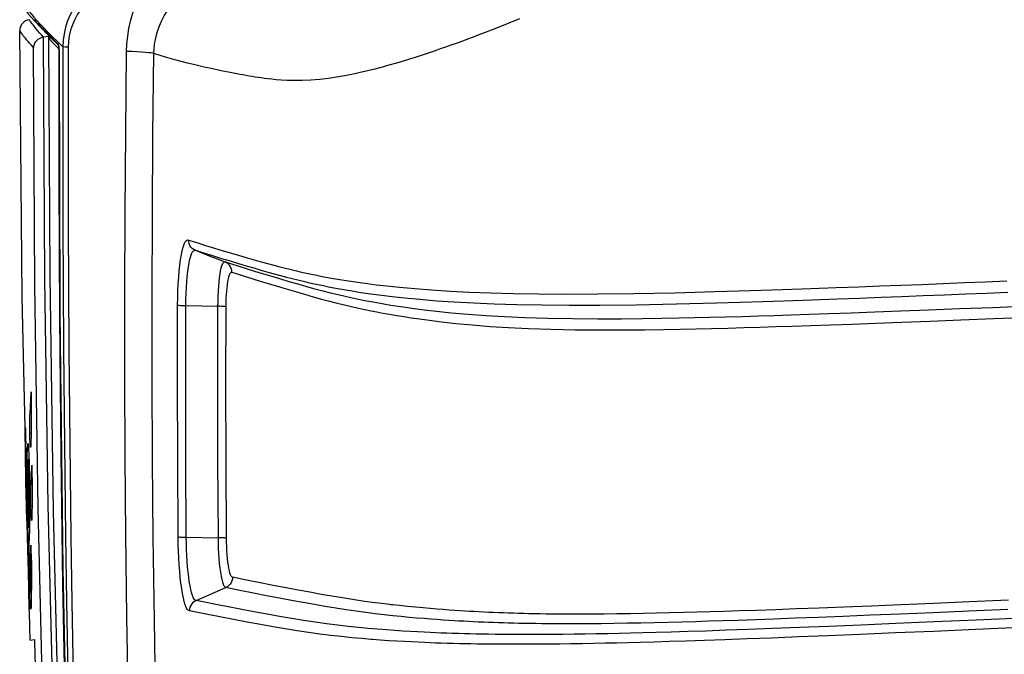
# Model space of a CAD drawing. Extents: x 0 to 841, y 0 to 594.
# Drawn here: x 97 to 106, y 427 to 433 of the extents above; entities that cross this region are included whole.
import ezdxf

# ---------------------------------------------------------------- set-up
doc = ezdxf.new("R2010")
doc.units = 0
doc.header["$LTSCALE"] = 46.255
doc.layers.get('0').update_dxf_attribs({"linetype": 'CONTINUOUS'})

msp = doc.modelspace()

# ---------------------------------------------------------------- linework, layer by layer
at = {"color": 7, "linetype": 'CONTINUOUS'}
for p, q in [((96.9674, 432.4869), (96.9195, 432.4809)), ((96.9647, 432.4725), (96.9854, 432.4755)), ((96.9674, 432.4869), (96.9733, 432.4876)), ((96.9766, 432.4843), (96.986, 432.4749)), ((96.986, 432.4749), (97.047, 432.4138)), ((97.047, 432.4138), (97.0535, 432.4073)), ((97.043, 432.3905), (97.0397, 432.3939)), ((97.0589, 432.3741), (97.043, 432.3905)), ((97.0535, 432.4073), (97.0546, 432.4063)), ((97.0616, 432.2947), (97.0616, 432.2947)), ((98.2964, 430.5488), (98.2939, 430.5498)), ((98.2964, 430.5488), (98.4208, 430.4998)), ((96.8068, 429.1212), (96.8068, 429.1097)), ((96.7507, 428.9306), (96.7505, 428.9397)), ((96.7535, 428.8034), (96.7507, 428.9306)), ((96.8058, 428.892), (96.8057, 428.8805)), ((96.7535, 428.7989), (96.7535, 428.8034)), ((96.7588, 428.5552), (96.7535, 428.7989)), ((96.7536, 428.799), (96.7536, 428.8034)), ((96.7571, 428.8035), (96.7572, 428.799)), ((96.7747, 428.7801), (96.7762, 428.7928)), ((96.801, 428.7621), (96.8008, 428.7618)), ((96.7864, 428.6661), (96.7871, 428.6436)), ((96.7868, 428.6529), (96.7804, 428.6518)), ((96.7871, 428.6436), (96.7873, 428.6375)), ((96.7586, 428.5552), (96.7604, 428.5555)), ((96.7688, 428.0933), (96.7588, 428.5552)), ((96.79, 428.5357), (96.7903, 428.5198)), ((96.8141, 428.4583), (96.8142, 428.447)), ((96.8143, 428.2296), (96.8142, 428.2181)), ((96.7677, 428.0932), (96.7683, 428.0675)), ((96.7683, 428.0675), (96.7684, 428.0593)), ((96.7684, 428.0593), (96.769, 428.036)), ((96.7704, 428.0594), (96.7695, 428.0933)), ((96.771, 428.036), (96.7704, 428.0594)), ((96.7718, 428.0933), (96.7727, 428.0594)), ((96.7727, 428.0594), (96.7733, 428.0361)), ((96.7816, 428.0363), (96.7908, 428.0378)), ((96.791, 428.0449), (96.7908, 428.0361)), ((96.8105, 428.0995), (96.8102, 428.0994)), ((96.7771, 427.8871), (96.7772, 427.8844)), ((96.7812, 427.842), (96.7801, 427.8872)), ((96.7846, 427.8873), (96.7855, 427.8421)), ((96.7855, 427.8421), (96.7857, 427.8319)), ((96.7769, 427.7343), (96.7777, 427.7063)), ((96.781, 427.7344), (96.7814, 427.7173)), ((96.7814, 427.7173), (96.7817, 427.7064)), ((96.7832, 427.5185), (96.7832, 427.5166)), ((96.7832, 427.5166), (96.7834, 427.5115)), ((96.7846, 427.5115), (96.7845, 427.5141)), ((96.7854, 427.4241), (96.7852, 427.4318)), ((96.7862, 427.4318), (96.7882, 427.4321)), ((96.7879, 427.4455), (96.7882, 427.4318)), ((96.7928, 427.4502), (96.7927, 427.4529)), ((96.7987, 427.4505), (96.8076, 427.452)), ((96.8076, 427.4504), (96.8076, 427.4471)), ((96.7975, 427.0144), (96.8357, 427.0209))]:
    msp.add_line(p, q, dxfattribs=at)
at = {"color": 9, "linetype": 'CONTINUOUS'}
for p, q in [((96.9674, 432.4725), (96.9674, 432.4869)), ((97.0529, 432.4149), (97.0512, 432.418)), ((97.0519, 432.4127), (97.0512, 432.418)), ((97.0546, 432.4091), (97.0529, 432.4149)), ((97.0552, 432.4056), (97.0546, 432.4091)), ((97.0697, 432.4171), (97.0701, 432.4167)), ((97.0701, 432.4167), (97.0933, 432.3939)), ((97.0561, 432.4009), (97.0552, 432.4056)), ((97.0616, 432.2947), (97.0617, 432.2946)), ((97.0617, 432.254), (97.0617, 432.2946)), ((98.2939, 430.5491), (98.296, 430.5489)), ((98.4208, 430.4998), (98.565, 430.4431)), ((98.2093, 430.047), (98.5004, 430.0415)), ((96.7989, 429.1097), (96.8068, 429.111)), ((96.7943, 428.8921), (96.8059, 428.8941)), ((96.7762, 428.7928), (96.7779, 428.7931)), ((96.7849, 428.5197), (96.7903, 428.5206)), ((96.8068, 428.447), (96.8142, 428.4482)), ((96.8036, 428.2296), (96.8143, 428.2314)), ((96.7704, 428.0594), (96.7727, 428.0598)), ((98.2135, 427.9463), (98.5043, 427.9428)), ((96.7812, 427.842), (96.7855, 427.8427)), ((98.3018, 427.3728), (98.572, 427.4899)), ((100.0678, 427.3353), (100.058, 427.3365)), ((100.0854, 427.3334), (100.0678, 427.3353)), ((99.9016, 427.0196), (99.8903, 427.0204))]:
    msp.add_line(p, q, dxfattribs=at)
for points in [[(97.6724, 432.3524), (97.6754, 432.422), (97.6824, 432.4908), (97.6933, 432.5589), (97.708, 432.6256), (97.7264, 432.6911), (97.7496, 432.7584), (97.7795, 432.8302), (97.8184, 432.9083), (97.8679, 432.9913), (97.928, 433.0757)], [(97.504, 433.018), (97.4359, 432.9811), (97.3742, 432.9395), (97.3189, 432.8939), (97.2701, 432.8451), (97.2277, 432.7937), (97.1916, 432.7404), (97.1615, 432.6857), (97.137, 432.6295), (97.1179, 432.5717), (97.1043, 432.5128), (97.0961, 432.4534), (97.0933, 432.3939)], [(97.501, 432.9277), (97.4414, 432.896), (97.3874, 432.8602), (97.3391, 432.821), (97.2965, 432.779), (97.2595, 432.7348), (97.2281, 432.6891), (97.2019, 432.642), (97.1807, 432.5937), (97.1642, 432.5441), (97.1524, 432.4934), (97.1453, 432.4423), (97.1429, 432.391)], [(97.9196, 432.333), (97.9215, 432.3761), (97.926, 432.4185), (97.933, 432.4605), (97.9425, 432.5016), (97.9544, 432.542), (97.9693, 432.5833), (97.9885, 432.6275), (98.0136, 432.6754), (98.0455, 432.7262), (98.0843, 432.7778)], [(96.7719, 432.7348), (96.7887, 432.7135), (96.8087, 432.6893), (96.8318, 432.6624), (96.8582, 432.633), (96.8881, 432.6008), (96.9217, 432.5657), (96.9588, 432.5275), (96.9999, 432.4862), (97.0447, 432.4417), (97.0697, 432.4171)], [(96.9195, 432.4809), (96.8994, 432.5029), (96.8822, 432.5222), (96.8673, 432.5393), (96.8543, 432.5545), (96.8427, 432.5684), (96.8323, 432.581), (96.8231, 432.5925), (96.8151, 432.6027), (96.8081, 432.6118), (96.802, 432.6202), (96.7968, 432.6276), (96.7927, 432.634), (96.7901, 432.6384), (96.7891, 432.6401)], [(96.9868, 432.4827), (96.9829, 432.4868), (96.9795, 432.4904), (96.9765, 432.4934), (96.9739, 432.4961), (96.9715, 432.4984), (96.9693, 432.5006), (96.9673, 432.5025), (96.9655, 432.5042), (96.9639, 432.5057), (96.9624, 432.5072), (96.961, 432.5085), (96.9595, 432.5099), (96.9581, 432.5113), (96.9565, 432.5128), (96.9548, 432.5145), (96.9529, 432.5163), (96.9509, 432.5182), (96.9487, 432.5204), (96.9464, 432.5228), (96.9438, 432.5253), (96.941, 432.5282), (96.938, 432.5313), (96.9348, 432.5346), (96.9313, 432.5383), (96.9275, 432.5423), (96.9234, 432.5465), (96.919, 432.551), (96.9143, 432.5559), (96.9091, 432.5611), (96.9034, 432.5668), (96.8972, 432.5731), (96.8904, 432.58), (96.8831, 432.5875), (96.8754, 432.5956), (96.8674, 432.6041), (96.8591, 432.613), (96.8504, 432.6222), (96.8415, 432.6318), (96.8324, 432.6415)], [(101.2341, 432.6489), (101.14, 432.6099), (101.0584, 432.5768), (100.9873, 432.5485), (100.9243, 432.5238), (100.8674, 432.5019), (100.8142, 432.4817), (100.7626, 432.4625), (100.7117, 432.4438), (100.6614, 432.4256), (100.6121, 432.408), (100.5637, 432.3909), (100.5163, 432.3744), (100.4698, 432.3584), (100.4244, 432.3431), (100.3799, 432.3282), (100.3351, 432.3135), (100.2881, 432.2983), (100.2372, 432.2822), (100.181, 432.2648), (100.1187, 432.246), (100.0507, 432.2263), (99.9805, 432.2069), (99.9116, 432.1888), (99.8448, 432.1723), (99.7797, 432.1572), (99.7145, 432.1433), (99.6473, 432.1303), (99.5767, 432.1183), (99.5021, 432.1075), (99.4233, 432.0984), (99.3424, 432.0918), (99.2639, 432.0882), (99.1923, 432.0875), (99.1292, 432.089), (99.0746, 432.0919), (99.028, 432.0956), (98.988, 432.0995), (98.9533, 432.1035), (98.9225, 432.1075), (98.8939, 432.1115), (98.8658, 432.1158), (98.8378, 432.1203), (98.8104, 432.1249), (98.7836, 432.1295), (98.757, 432.1343), (98.7299, 432.1392), (98.7017, 432.1444), (98.6727, 432.1498), (98.6429, 432.1554), (98.6119, 432.1614), (98.5792, 432.1678), (98.544, 432.1748), (98.5061, 432.1825), (98.4656, 432.1909), (98.4225, 432.2001), (98.3768, 432.2101), (98.3284, 432.2211), (98.2773, 432.2331), (98.2235, 432.2462), (98.1671, 432.2607), (98.1082, 432.2765), (98.0471, 432.2938), (97.9841, 432.3126), (97.9196, 432.333)], [(96.8271, 432.388), (96.8082, 432.4088), (96.7919, 432.4271), (96.7777, 432.4434), (96.7652, 432.458), (96.754, 432.4713), (96.744, 432.4835), (96.7352, 432.4946), (96.7274, 432.5044), (96.7207, 432.5133), (96.7147, 432.5214), (96.7097, 432.5286), (96.7057, 432.5347), (96.7032, 432.539), (96.7023, 432.5406)], [(97.0148, 426.0637), (96.9606, 428.235), (96.9299, 430.2865), (96.9186, 432.4808)], [(97.0512, 432.418), (97.0458, 432.4235), (97.041, 432.4284), (97.0366, 432.4329), (97.0326, 432.4369), (97.029, 432.4406), (97.0255, 432.4441), (97.0221, 432.4475), (97.0185, 432.451), (97.0147, 432.4548), (97.0104, 432.4589), (97.0057, 432.4635), (97.0008, 432.4684), (96.9958, 432.4733), (96.9912, 432.4781), (96.9868, 432.4827)], [(97.0543, 432.4074), (97.0539, 432.4079), (97.0519, 432.4127)], [(96.9223, 426.0693), (96.869, 428.21), (96.8386, 430.2316), (96.8271, 432.388)], [(97.0617, 432.2946), (97.0616, 432.3131), (97.0612, 432.3312), (97.0606, 432.3483), (97.0598, 432.3641), (97.0587, 432.3782), (97.0575, 432.3905), (97.0561, 432.4009)], [(97.0933, 432.3939), (97.0923, 431.8723), (97.0923, 431.337), (97.0935, 430.788), (97.0958, 430.2258), (97.0994, 429.6548), (97.1043, 429.082), (97.1104, 428.5166), (97.1177, 427.9561), (97.1268, 427.3637), (97.1386, 426.7054), (97.1538, 425.9794), (97.1727, 425.1922), (97.1963, 424.3386), (97.2258, 423.4007), (97.2624, 422.3833), (97.3051, 421.3338)], [(97.1429, 432.391), (97.1274, 432.3914), (97.1144, 432.392), (97.1041, 432.3926), (97.097, 432.3932), (97.0933, 432.3939)], [(97.1429, 432.391), (97.1419, 431.8692), (97.142, 431.3337), (97.1431, 430.7844), (97.1455, 430.2219), (97.1491, 429.6507), (97.154, 429.0776), (97.1602, 428.5119), (97.1675, 427.9511), (97.1766, 427.3585), (97.1885, 426.6999), (97.2037, 425.9735), (97.2226, 425.186), (97.2462, 424.3319), (97.2759, 423.3937), (97.3125, 422.3758), (97.3553, 421.3259)], [(98.3806, 413.8785), (98.3071, 414.6948), (98.2362, 415.5295), (98.1666, 416.4034), (98.1023, 417.2668), (98.0448, 418.0944), (97.9905, 418.9369), (97.935, 419.8751), (97.8799, 420.9051), (97.8264, 422.0383), (97.7773, 423.2503), (97.7375, 424.4339), (97.7091, 425.4746), (97.689, 426.3963), (97.6749, 427.2242), (97.6655, 427.9726), (97.6595, 428.6691), (97.6561, 429.4084), (97.6557, 430.1601), (97.6584, 430.8955), (97.6639, 431.6149), (97.6724, 432.3524)], [(97.9196, 432.333), (97.9096, 432.3356), (97.893, 432.3382), (97.8699, 432.3408), (97.8408, 432.3434), (97.806, 432.3458), (97.7659, 432.3482), (97.7212, 432.3503), (97.6724, 432.3524)], [(98.631, 413.8296), (98.5575, 414.6471), (98.4866, 415.4831), (98.4169, 416.3586), (98.3525, 417.2235), (98.295, 418.0525), (98.2406, 418.8963), (98.1849, 419.8362), (98.1297, 420.8679), (98.0761, 422.003), (98.0268, 423.2168), (97.9868, 424.4024), (97.9581, 425.4448), (97.9378, 426.368), (97.9235, 427.1972), (97.9139, 427.9467), (97.9078, 428.6443), (97.9042, 429.3847), (97.9036, 430.1375), (97.9061, 430.874), (97.9113, 431.5945), (97.9196, 432.333)], [(97.745, 413.903), (97.6326, 415.3436), (97.5151, 417.0308), (97.4133, 418.6982), (97.3343, 420.1817), (97.2734, 421.4945), (97.2257, 422.6719), (97.1846, 423.8402), (97.1479, 425.0745), (97.1175, 426.3316), (97.0947, 427.5267), (97.0783, 428.6951), (97.0668, 429.9458), (97.0614, 431.1798), (97.0617, 432.254)], [(98.135, 430.0525), (98.1358, 430.1184), (98.1376, 430.1828), (98.1405, 430.2456), (98.1443, 430.3057), (98.149, 430.3626), (98.1547, 430.4156), (98.1612, 430.4643), (98.1685, 430.508), (98.1765, 430.5463), (98.1852, 430.5786), (98.1944, 430.6048), (98.2041, 430.6243), (98.2141, 430.637), (98.2243, 430.6427), (98.2342, 430.6418)], [(98.2342, 430.6418), (98.3081, 430.6185), (98.3889, 430.5936), (98.4703, 430.5688), (98.5489, 430.5452), (98.6242, 430.5229), (98.6962, 430.5017), (98.7647, 430.4818), (98.8297, 430.463), (98.8917, 430.4454), (98.9509, 430.4289), (99.0075, 430.4136), (99.062, 430.3992), (99.1145, 430.3859), (99.1651, 430.3734), (99.2135, 430.362), (99.2595, 430.3514), (99.3043, 430.3416), (99.3493, 430.3321), (99.3962, 430.3225), (99.4458, 430.3128), (99.497, 430.3032), (99.5495, 430.2938), (99.605, 430.2844), (99.6644, 430.2748), (99.726, 430.2654), (99.7894, 430.2563), (99.8578, 430.2471), (99.9367, 430.2371), (100.0317, 430.2261), (100.1476, 430.214), (100.2859, 430.2014), (100.4405, 430.1893), (100.6054, 430.1787), (100.7814, 430.1698), (100.973, 430.1625), (101.1825, 430.157), (101.4111, 430.1534), (101.6624, 430.1521), (101.9437, 430.1531), (102.2731, 430.1573), (102.644, 430.1647), (103.0074, 430.1742), (103.3308, 430.1839), (103.6194, 430.1935), (103.8781, 430.2025), (104.1071, 430.2107), (104.3123, 430.2183), (104.504, 430.2256), (104.6935, 430.2328), (104.8858, 430.2403), (105.0788, 430.2479), (105.2711, 430.2555), (105.4625, 430.2631), (105.656, 430.2708)], [(98.2939, 430.5498), (98.2813, 430.5563), (98.2677, 430.5663), (98.256, 430.5786), (98.2465, 430.5927), (98.2396, 430.6082), (98.2355, 430.6247), (98.2342, 430.6418)], [(98.2093, 430.047), (98.21, 430.1033), (98.2117, 430.1582), (98.2142, 430.2117), (98.2175, 430.263), (98.2217, 430.3115), (98.2267, 430.3568), (98.2324, 430.3983), (98.2388, 430.4355), (98.2459, 430.4681), (98.2535, 430.4956), (98.2616, 430.5178), (98.2701, 430.5343), (98.2788, 430.545), (98.2877, 430.5497), (98.2939, 430.5491)], [(98.2964, 430.5488), (98.3701, 430.5255), (98.4507, 430.5005), (98.532, 430.4757), (98.6103, 430.4521), (98.6855, 430.4297), (98.7573, 430.4086), (98.8256, 430.3886), (98.8905, 430.3698), (98.9522, 430.3521), (99.0112, 430.3356), (99.0676, 430.3202), (99.1217, 430.3058), (99.1739, 430.2923), (99.2242, 430.2798), (99.2722, 430.2683), (99.3179, 430.2576), (99.3622, 430.2477), (99.4068, 430.2381), (99.4533, 430.2284), (99.5024, 430.2186), (99.553, 430.2089), (99.6049, 430.1994), (99.6598, 430.1898), (99.7184, 430.18), (99.7793, 430.1704), (99.8418, 430.1611), (99.9092, 430.1517), (99.9869, 430.1415), (100.0804, 430.1301), (100.1944, 430.1177), (100.3303, 430.1045), (100.4821, 430.0919), (100.6439, 430.0808), (100.8168, 430.0713), (101.0053, 430.0634), (101.2118, 430.0574), (101.4374, 430.0533), (101.6858, 430.0515), (101.9644, 430.0521), (102.2912, 430.0559), (102.6598, 430.063), (103.0215, 430.0722), (103.3437, 430.0818), (103.6316, 430.0912), (103.8896, 430.1002), (104.1183, 430.1083), (104.3232, 430.1159), (104.5148, 430.1231), (104.7041, 430.1303), (104.8962, 430.1377), (105.0892, 430.1453), (105.2813, 430.1528), (105.4726, 430.1604), (105.666, 430.1681)], [(98.5004, 430.0415), (98.501, 430.0885), (98.5022, 430.1347), (98.5043, 430.1797), (98.5071, 430.2226), (98.5106, 430.2631), (98.5148, 430.3005), (98.5196, 430.3343), (98.5249, 430.3642), (98.5308, 430.3898), (98.5371, 430.4107), (98.5438, 430.4266), (98.5507, 430.4374), (98.5578, 430.4429), (98.565, 430.4431)], [(98.565, 430.4431), (98.6707, 430.4097), (98.7734, 430.3778), (98.8725, 430.3476), (98.9676, 430.3191), (99.058, 430.2923), (99.1438, 430.2671), (99.2255, 430.2434), (99.3039, 430.2212), (99.3791, 430.2005), (99.4515, 430.1813), (99.5216, 430.1636), (99.5895, 430.1471), (99.6545, 430.1321), (99.7167, 430.1185), (99.7762, 430.106), (99.833, 430.0946), (99.8873, 430.0843), (99.9425, 430.0742), (100.004, 430.0635), (100.0689, 430.0528), (100.135, 430.0424), (100.2026, 430.0325), (100.2794, 430.0218), (100.3714, 430.01), (100.4821, 429.997), (100.6158, 429.9831), (100.7685, 429.9693), (100.9303, 429.9573), (101.1009, 429.9473), (101.2873, 429.9392), (101.4917, 429.9331), (101.7147, 429.9292), (101.9446, 429.9277), (102.1599, 429.9283), (102.3518, 429.9302), (102.5247, 429.9327), (102.681, 429.9356), (102.8225, 429.9386), (102.9629, 429.9419), (103.1102, 429.9458), (103.258, 429.9499), (103.403, 429.9542), (103.5457, 429.9587), (103.6961, 429.9636), (103.8632, 429.9692), (104.0456, 429.9756), (104.2428, 429.9826), (104.4574, 429.9904), (104.6923, 429.9993), (104.9486, 430.0091), (105.2268, 430.0199), (105.5283, 430.0317), (105.8554, 430.0447)], [(98.6274, 430.3503), (98.626, 430.3673), (98.6218, 430.3838), (98.6149, 430.3993), (98.6054, 430.4134), (98.5937, 430.4256), (98.5801, 430.4356), (98.565, 430.4431)], [(98.5746, 430.0364), (98.5751, 430.0731), (98.5762, 430.1092), (98.5779, 430.1444), (98.5802, 430.178), (98.5831, 430.2097), (98.5865, 430.2389), (98.5904, 430.2654), (98.5948, 430.2888), (98.5996, 430.3088), (98.6047, 430.3251), (98.6101, 430.3376), (98.6157, 430.346), (98.6215, 430.3502), (98.6273, 430.3503)], [(98.6273, 430.3503), (98.7328, 430.3168), (98.8353, 430.2849), (98.9341, 430.2546), (99.0289, 430.2261), (99.1191, 430.1993), (99.2047, 430.174), (99.2861, 430.1503), (99.3642, 430.128), (99.4389, 430.1072), (99.5108, 430.088), (99.5804, 430.0701), (99.6478, 430.0535), (99.7122, 430.0384), (99.7738, 430.0246), (99.8326, 430.012), (99.8888, 430.0005), (99.9424, 429.99), (99.9969, 429.9797), (100.0576, 429.9689), (100.1215, 429.958), (100.1867, 429.9474), (100.2532, 429.9372), (100.3288, 429.9263), (100.4191, 429.9142), (100.5278, 429.9008), (100.6588, 429.8863), (100.8085, 429.872), (100.967, 429.8594), (101.1344, 429.8488), (101.3177, 429.8401), (101.5191, 429.8334), (101.7392, 429.829), (101.9665, 429.8272), (102.1797, 429.8275), (102.3701, 429.8291), (102.5417, 429.8314), (102.697, 429.8341), (102.8377, 429.8371), (102.9774, 429.8403), (103.1241, 429.844), (103.2713, 429.8481), (103.4158, 429.8523), (103.558, 429.8567), (103.7081, 429.8616), (103.8748, 429.8671), (104.0569, 429.8734), (104.2538, 429.8804), (104.4682, 429.8882), (104.7029, 429.897), (104.959, 429.9067), (105.2369, 429.9175), (105.5383, 429.9293), (105.8653, 429.9422)], [(98.1395, 427.9521), (98.1354, 428.6503), (98.1339, 429.3504), (98.135, 430.0525)], [(98.135, 430.0525), (98.1388, 430.0515), (98.1453, 430.0505), (98.1543, 430.0496), (98.1655, 430.0487), (98.1787, 430.048), (98.1934, 430.0475), (98.2093, 430.047)], [(98.2135, 427.9463), (98.2095, 428.6448), (98.2081, 429.3451), (98.2093, 430.047)], [(98.5043, 427.9428), (98.5004, 428.6422), (98.4991, 429.3418), (98.5004, 430.0415)], [(98.5746, 430.0364), (98.5708, 430.0373), (98.5643, 430.0383), (98.5553, 430.0392), (98.544, 430.0399), (98.5309, 430.0406), (98.5162, 430.0411), (98.5004, 430.0415)], [(98.5782, 427.9371), (98.5744, 428.6369), (98.5732, 429.3366), (98.5746, 430.0364)], [(98.2417, 427.2787), (98.2321, 427.2831), (98.2225, 427.2939), (98.213, 427.3111), (98.2039, 427.3343), (98.1951, 427.3632), (98.1867, 427.3977), (98.1788, 427.4373), (98.1715, 427.4816), (98.1647, 427.5303), (98.1587, 427.5827), (98.1534, 427.6385), (98.1489, 427.6972), (98.1452, 427.7582), (98.1424, 427.8207), (98.1404, 427.8855), (98.1395, 427.9521)], [(98.1395, 427.9518), (98.1432, 427.9506), (98.1496, 427.9495), (98.1586, 427.9485), (98.1698, 427.9477), (98.1829, 427.947), (98.1976, 427.9465), (98.2135, 427.9463)], [(98.3018, 427.3728), (98.2935, 427.3764), (98.2851, 427.3855), (98.2769, 427.4), (98.269, 427.4197), (98.2614, 427.4444), (98.2541, 427.4737), (98.2473, 427.5074), (98.2409, 427.5452), (98.2351, 427.5866), (98.2299, 427.6314), (98.2254, 427.6789), (98.2215, 427.7289), (98.2183, 427.7809), (98.2159, 427.8342), (98.2143, 427.8894), (98.2135, 427.9463)], [(98.572, 427.4899), (98.5648, 427.4941), (98.5576, 427.5039), (98.5506, 427.5192), (98.5438, 427.5397), (98.5373, 427.5651), (98.5312, 427.5951), (98.5256, 427.6293), (98.5205, 427.6673), (98.516, 427.7084), (98.5122, 427.7523), (98.5091, 427.7984), (98.5067, 427.8459), (98.5051, 427.8942), (98.5043, 427.9428)], [(98.5782, 427.9372), (98.5744, 427.9384), (98.568, 427.9395), (98.559, 427.9405), (98.5478, 427.9413), (98.5347, 427.942), (98.5201, 427.9425), (98.5043, 427.9428)], [(98.6322, 427.5837), (98.6264, 427.587), (98.6206, 427.5946), (98.615, 427.6065), (98.6095, 427.6225), (98.6044, 427.6423), (98.5995, 427.6657), (98.595, 427.6924), (98.591, 427.722), (98.5874, 427.7542), (98.5844, 427.7884), (98.5819, 427.8244), (98.5801, 427.8615), (98.5788, 427.8992), (98.5782, 427.9371)], [(98.6322, 427.5837), (98.631, 427.5669), (98.6271, 427.5504), (98.6205, 427.5349), (98.6114, 427.5207), (98.6, 427.5082), (98.5868, 427.4978), (98.572, 427.4899)], [(100.058, 427.3365), (99.9856, 427.3452), (99.9004, 427.356), (99.8127, 427.3681), (99.7223, 427.3814), (99.6289, 427.396), (99.5334, 427.4119), (99.4354, 427.4291), (99.334, 427.4476), (99.2285, 427.4672), (99.1181, 427.488), (99.0025, 427.51), (98.8823, 427.5334), (98.7585, 427.558), (98.6322, 427.5837)], [(105.6648, 427.2918), (105.3124, 427.2765), (104.988, 427.2626), (104.6903, 427.25), (104.4189, 427.2388), (104.1712, 427.2287), (103.9443, 427.2197), (103.7361, 427.2117), (103.5466, 427.2047), (103.3749, 427.1985), (103.2195, 427.1931), (103.0786, 427.1885), (102.9503, 427.1844), (102.8313, 427.1809), (102.7082, 427.1774), (102.5823, 427.1741), (102.4589, 427.1711), (102.3374, 427.1685), (102.2163, 427.1663), (102.0942, 427.1643), (101.9752, 427.1629), (101.8671, 427.162), (101.7733, 427.1615), (101.6919, 427.1614), (101.6206, 427.1615), (101.5566, 427.1617), (101.497, 427.1621), (101.439, 427.1627), (101.3827, 427.1634), (101.3294, 427.1642), (101.279, 427.165), (101.2305, 427.166), (101.1831, 427.1671), (101.1364, 427.1683), (101.0904, 427.1696), (101.0453, 427.171), (101.0003, 427.1726), (100.9546, 427.1743), (100.9084, 427.1761), (100.8621, 427.1781), (100.8165, 427.1803), (100.7722, 427.1824), (100.7292, 427.1847), (100.6865, 427.1871), (100.6425, 427.1896), (100.5954, 427.1925), (100.5441, 427.1959), (100.4891, 427.1997), (100.431, 427.2039), (100.3697, 427.2087), (100.3047, 427.2141), (100.2354, 427.2202), (100.1628, 427.227), (100.0877, 427.2346), (100.0091, 427.2431), (99.9265, 427.2527), (99.841, 427.2634), (99.7531, 427.2753), (99.6625, 427.2884), (99.569, 427.3029), (99.4734, 427.3187), (99.3753, 427.3357), (99.2738, 427.3541), (99.1684, 427.3737), (99.0579, 427.3944), (98.9423, 427.4164), (98.8221, 427.4397), (98.6983, 427.4642), (98.572, 427.4899)], [(98.3018, 427.3728), (98.287, 427.3648), (98.2738, 427.3544), (98.2624, 427.3419), (98.2533, 427.3277), (98.2467, 427.3121), (98.2428, 427.2956), (98.2417, 427.2787)], [(105.7877, 427.2127), (105.3763, 427.1947), (104.9977, 427.1783), (104.6502, 427.1635), (104.3323, 427.1502), (104.0408, 427.1383), (103.7739, 427.1276), (103.5308, 427.1182), (103.3102, 427.11), (103.1097, 427.1028), (102.927, 427.0966), (102.7609, 427.0912), (102.6108, 427.0866), (102.4756, 427.0827), (102.3537, 427.0794), (102.2433, 427.0767), (102.1402, 427.0743), (102.0378, 427.0721), (101.9341, 427.0702), (101.8312, 427.0684), (101.7307, 427.067), (101.632, 427.0659), (101.5347, 427.065), (101.4401, 427.0645), (101.3519, 427.0643), (101.273, 427.0643), (101.2031, 427.0645), (101.1389, 427.0648), (101.0766, 427.0653), (101.0146, 427.066), (100.9534, 427.0668), (100.8951, 427.0677), (100.8408, 427.0688), (100.7888, 427.0699), (100.7366, 427.0712), (100.6829, 427.0727), (100.6291, 427.0744), (100.5769, 427.0762), (100.5265, 427.078), (100.4767, 427.0801), (100.4253, 427.0823), (100.37, 427.0849), (100.3101, 427.088), (100.2459, 427.0916), (100.178, 427.0957), (100.1058, 427.1005), (100.0288, 427.1061), (99.9478, 427.1125), (99.8631, 427.1198), (99.7743, 427.1283), (99.6812, 427.138), (99.5846, 427.1491), (99.4851, 427.1616), (99.3828, 427.1758), (99.2777, 427.1916), (99.1703, 427.2091), (99.0599, 427.2282), (98.9456, 427.2489), (98.8263, 427.2709), (98.701, 427.2944), (98.5769, 427.3182), (98.4676, 427.3395), (98.3782, 427.3573), (98.3018, 427.3728)], [(105.6694, 427.3761), (105.3172, 427.3609), (104.9933, 427.347), (104.6963, 427.3345), (104.4254, 427.3233), (104.1785, 427.3134), (103.9524, 427.3045), (103.7451, 427.2966), (103.5566, 427.2896), (103.386, 427.2835), (103.2318, 427.2783), (103.0921, 427.2738), (102.9649, 427.2698), (102.8472, 427.2664), (102.7253, 427.263), (102.6009, 427.2599), (102.4791, 427.2571), (102.3593, 427.2546), (102.24, 427.2525), (102.1198, 427.2508), (102.003, 427.2496), (101.8969, 427.2489), (101.8048, 427.2486), (101.725, 427.2487), (101.6551, 427.2489), (101.5924, 427.2493), (101.5339, 427.2499), (101.4771, 427.2506), (101.4219, 427.2514), (101.3697, 427.2524), (101.3203, 427.2534), (101.2728, 427.2545), (101.2264, 427.2557), (101.1805, 427.2571), (101.1355, 427.2585), (101.0913, 427.2601), (101.0471, 427.2618), (101.0023, 427.2636), (100.957, 427.2656), (100.9115, 427.2678), (100.8668, 427.2701), (100.8231, 427.2724), (100.7808, 427.2748), (100.7389, 427.2773), (100.6955, 427.28), (100.649, 427.2831), (100.5984, 427.2866), (100.544, 427.2906), (100.4865, 427.295), (100.4258, 427.2999), (100.3614, 427.3055), (100.2927, 427.3118), (100.2206, 427.3189), (100.1459, 427.3266), (100.0854, 427.3334)], [(99.8903, 427.0204), (99.8051, 427.0276), (99.7158, 427.0358), (99.6223, 427.0453), (99.5254, 427.0562), (99.4257, 427.0686), (99.3231, 427.0825), (99.2179, 427.0982), (99.1104, 427.1155), (98.9999, 427.1345), (98.8856, 427.1551), (98.7662, 427.1771), (98.641, 427.2006), (98.5168, 427.2243), (98.4075, 427.2455), (98.3181, 427.2633), (98.2417, 427.2787)], [(105.7833, 427.1281), (105.3717, 427.1101), (104.9925, 427.0936), (104.6443, 427.0788), (104.3256, 427.0654), (104.0333, 427.0533), (103.7653, 427.0426), (103.521, 427.033), (103.2991, 427.0247), (103.097, 427.0173), (102.9128, 427.011), (102.7451, 427.0054), (102.5934, 427.0007), (102.4567, 426.9967), (102.3333, 426.9932), (102.2215, 426.9903), (102.1169, 426.9878), (102.013, 426.9855), (101.9076, 426.9833), (101.803, 426.9814), (101.7008, 426.9798), (101.6004, 426.9785), (101.5013, 426.9774), (101.405, 426.9766), (101.3151, 426.9762), (101.2347, 426.976), (101.1636, 426.976), (101.0981, 426.9762), (101.0347, 426.9765), (100.9715, 426.977), (100.9093, 426.9776), (100.8499, 426.9784), (100.7945, 426.9793), (100.7416, 426.9803), (100.6884, 426.9814), (100.6338, 426.9828), (100.5792, 426.9843), (100.5262, 426.9859), (100.475, 426.9876), (100.4245, 426.9895), (100.3724, 426.9916), (100.3164, 426.994), (100.2558, 426.9969), (100.191, 427.0003), (100.1223, 427.0043), (100.0495, 427.0089), (99.9719, 427.0142), (99.9016, 427.0196)]]:
    msp.add_lwpolyline(points, dxfattribs=at)
at = {"color": 7, "linetype": 'CONTINUOUS'}
for points in [[(96.7508, 432.7298), (96.757, 432.7216), (96.7661, 432.7102), (96.7799, 432.6934), (96.8022, 432.6675), (96.8385, 432.6271), (96.8905, 432.5717), (96.9618, 432.4991), (96.9766, 432.4843)], [(96.7505, 428.9397), (96.725, 430.1231), (96.7023, 432.5406)], [(96.9186, 432.4808), (96.904, 432.4778), (96.8906, 432.4731), (96.8786, 432.4672), (96.8679, 432.4602), (96.8586, 432.4525), (96.8505, 432.4442), (96.8437, 432.4353), (96.8381, 432.4261), (96.8337, 432.4167), (96.8304, 432.4071), (96.8282, 432.3975), (96.8271, 432.388)], [(96.9195, 432.4809), (96.9192, 432.4808), (96.9189, 432.4808), (96.9186, 432.4808)], [(96.9647, 432.4725), (96.9748, 430.3215), (97.0059, 428.1816), (97.0577, 426.0712)], [(97.0397, 432.3939), (97.0127, 432.4218), (96.9647, 432.4725)], [(97.0541, 432.4078), (97.0541, 432.4078), (97.0543, 432.4072), (97.0546, 432.4063)], [(97.0546, 432.4063), (97.0547, 432.4059), (97.0551, 432.404), (97.0556, 432.4014), (97.0562, 432.3983)], [(97.0562, 432.3983), (97.0567, 432.3947), (97.0572, 432.3905), (97.0578, 432.3858), (97.0583, 432.3806), (97.0588, 432.3749), (97.0593, 432.3686), (97.0598, 432.3618), (97.0602, 432.3545), (97.0606, 432.3468), (97.0609, 432.3385), (97.0612, 432.3297), (97.0614, 432.3205), (97.0615, 432.3109), (97.0616, 432.301), (97.0616, 432.2947)], [(97.0616, 432.2947), (97.0664, 429.9812), (97.0925, 427.6596), (97.1408, 425.3429), (97.2123, 423.0322), (97.3079, 420.7288), (97.4284, 418.4339), (97.5746, 416.1486), (97.7462, 413.8868)], [(96.7998, 429.1247), (96.8003, 429.1324), (96.8008, 429.1403), (96.8013, 429.1486), (96.8018, 429.1576), (96.8023, 429.1676), (96.8029, 429.1783), (96.8034, 429.1896), (96.8039, 429.2007), (96.8044, 429.2115), (96.8048, 429.2221), (96.8051, 429.2326), (96.8054, 429.2432), (96.8057, 429.254), (96.8058, 429.2649)], [(96.8058, 429.2649), (96.8061, 429.242), (96.8063, 429.2203), (96.8064, 429.1996), (96.8066, 429.1795), (96.8067, 429.1599), (96.8067, 429.1405), (96.8068, 429.1212)], [(96.7943, 428.8921), (96.794, 428.915), (96.7938, 428.9371), (96.7937, 428.9582), (96.7937, 428.9782), (96.7939, 428.9975), (96.7943, 429.0166), (96.7948, 429.0353), (96.7956, 429.0539), (96.7965, 429.0723), (96.7976, 429.0907), (96.7989, 429.1097)], [(96.7989, 429.1097), (96.7993, 429.1171), (96.7998, 429.1247)], [(96.8068, 429.1097), (96.8069, 429.0587), (96.8067, 429.0038), (96.8065, 428.9562), (96.8061, 428.9152), (96.8058, 428.892)], [(96.7529, 428.9172), (96.753, 428.9278), (96.7532, 428.9347), (96.7534, 428.9385), (96.7537, 428.9398)], [(96.7537, 428.9398), (96.7538, 428.9396), (96.754, 428.939), (96.7542, 428.9381), (96.7543, 428.9368), (96.7545, 428.9352), (96.7547, 428.9332), (96.7549, 428.9307)], [(96.7549, 428.9307), (96.7556, 428.8869), (96.7564, 428.843), (96.7571, 428.8035)], [(96.7536, 428.8034), (96.7533, 428.8227), (96.753, 428.8557), (96.7529, 428.882), (96.7528, 428.9022), (96.7529, 428.9172)], [(96.8008, 428.7618), (96.8003, 428.7623), (96.7996, 428.7651), (96.7989, 428.77), (96.7982, 428.7768), (96.7977, 428.7852), (96.7971, 428.7949), (96.7966, 428.8061), (96.7961, 428.8191), (96.7956, 428.8341), (96.7951, 428.8512), (96.7947, 428.8706), (96.7943, 428.8921)], [(96.8057, 428.8805), (96.8052, 428.8511), (96.8047, 428.8265), (96.8041, 428.8062), (96.8035, 428.7902), (96.8029, 428.7782), (96.8023, 428.7697), (96.8017, 428.7644), (96.801, 428.7621)], [(96.7573, 428.5552), (96.7564, 428.6076), (96.7553, 428.6753), (96.7544, 428.7332), (96.7538, 428.7821), (96.7536, 428.799)], [(96.7561, 428.7968), (96.7561, 428.7891), (96.7561, 428.7785), (96.7563, 428.7653), (96.7565, 428.7498), (96.7568, 428.7318), (96.7572, 428.711), (96.7576, 428.6872), (96.7582, 428.6605), (96.7588, 428.6304), (96.7595, 428.5971), (96.7603, 428.5607), (96.7612, 428.5212), (96.7622, 428.4779), (96.7634, 428.4296), (96.7647, 428.3749), (96.7662, 428.3121), (96.768, 428.2416), (96.7699, 428.1672), (96.7718, 428.0933)], [(96.7572, 428.799), (96.7567, 428.8026), (96.7565, 428.8034)], [(96.7706, 428.6434), (96.7708, 428.6646), (96.7715, 428.7028), (96.7723, 428.7349), (96.7734, 428.7607), (96.7747, 428.7801)], [(96.7762, 428.7928), (96.7773, 428.7961), (96.7774, 428.7961)], [(96.7774, 428.7961), (96.7784, 428.7945), (96.7794, 428.789), (96.7804, 428.7801), (96.7815, 428.7679), (96.7825, 428.7527), (96.7835, 428.7349), (96.7845, 428.7147), (96.7854, 428.6918), (96.7864, 428.6661)], [(96.7768, 428.0362), (96.7755, 428.1043), (96.7739, 428.1948), (96.7725, 428.2822), (96.7715, 428.3649), (96.7707, 428.441), (96.7703, 428.5087), (96.7702, 428.5681), (96.7704, 428.6199), (96.7706, 428.6434)], [(96.7793, 428.6434), (96.7787, 428.6322), (96.7783, 428.6173), (96.7779, 428.5992), (96.7776, 428.5785), (96.7774, 428.5556), (96.7772, 428.5303), (96.7771, 428.5019), (96.7771, 428.4699), (96.7772, 428.4348), (96.7773, 428.3967), (96.7776, 428.3546), (96.7779, 428.3074), (96.7785, 428.2537), (96.7792, 428.1919), (96.7802, 428.1201), (96.7816, 428.0363)], [(96.7804, 428.6518), (96.7801, 428.6511), (96.7797, 428.6483), (96.7793, 428.6434)], [(96.7849, 428.5197), (96.7847, 428.5375), (96.7844, 428.5553), (96.7841, 428.5718), (96.7838, 428.5863), (96.7835, 428.599), (96.7832, 428.6101), (96.7828, 428.6201), (96.7825, 428.6292), (96.7821, 428.637), (96.7817, 428.6432), (96.7813, 428.6477), (96.7809, 428.6506), (96.7805, 428.6518), (96.7804, 428.6518)], [(96.7873, 428.6375), (96.7883, 428.6063), (96.7892, 428.5723), (96.79, 428.5357)], [(96.8076, 428.4619), (96.808, 428.4696), (96.8084, 428.4775), (96.8088, 428.4858), (96.8092, 428.4948), (96.8097, 428.5047), (96.8102, 428.5155), (96.8106, 428.5267), (96.811, 428.5379), (96.8114, 428.5486), (96.8117, 428.5591), (96.812, 428.5697), (96.8122, 428.5803), (96.8124, 428.591), (96.8125, 428.6019)], [(96.8125, 428.6019), (96.8128, 428.579), (96.8131, 428.5574), (96.8134, 428.5367), (96.8136, 428.5166), (96.8138, 428.497), (96.814, 428.4776), (96.8141, 428.4583)], [(96.7672, 428.0923), (96.7641, 428.2233), (96.7616, 428.3384), (96.7595, 428.4399), (96.7578, 428.5293), (96.7573, 428.5552)], [(96.7586, 428.5552), (96.761, 428.4156), (96.7643, 428.2476), (96.7677, 428.0932)], [(96.7695, 428.0933), (96.7688, 428.123), (96.7672, 428.1863), (96.7657, 428.2492), (96.7642, 428.3113), (96.7627, 428.3727), (96.7613, 428.4336), (96.7599, 428.4943), (96.7586, 428.5552)], [(96.7857, 428.378), (96.7857, 428.3965), (96.7855, 428.4401), (96.7853, 428.4814), (96.7849, 428.5197)], [(96.7903, 428.5198), (96.7908, 428.4974), (96.7914, 428.458), (96.792, 428.4179), (96.7924, 428.378)], [(96.8036, 428.2296), (96.8032, 428.2525), (96.8029, 428.2746), (96.8027, 428.2956), (96.8027, 428.3156), (96.8028, 428.3349), (96.803, 428.3539), (96.8034, 428.3727), (96.804, 428.3913), (96.8047, 428.4096), (96.8057, 428.4279), (96.8068, 428.447)], [(96.8068, 428.447), (96.8072, 428.4543), (96.8076, 428.4619)], [(96.8142, 428.447), (96.8145, 428.3956), (96.8146, 428.3408), (96.8146, 428.2934), (96.8145, 428.2527), (96.8143, 428.2296)], [(96.7816, 428.0363), (96.7824, 428.0534), (96.7832, 428.0804), (96.7839, 428.1164), (96.7845, 428.1596), (96.785, 428.2073), (96.7854, 428.256), (96.7856, 428.3042), (96.7857, 428.3511), (96.7857, 428.378)], [(96.7924, 428.378), (96.7927, 428.3315), (96.7929, 428.2847), (96.7929, 428.2373), (96.7927, 428.1893), (96.7923, 428.1407), (96.7918, 428.0922), (96.791, 428.0449)], [(96.8102, 428.0994), (96.8098, 428.0998), (96.8091, 428.1025), (96.8085, 428.1073), (96.8079, 428.1139), (96.8073, 428.1221), (96.8067, 428.1318), (96.8062, 428.1433), (96.8056, 428.1569), (96.8051, 428.1727), (96.8045, 428.1906), (96.804, 428.21), (96.8036, 428.2296)], [(96.8142, 428.2181), (96.8139, 428.1889), (96.8136, 428.1644), (96.8131, 428.1443), (96.8127, 428.1283), (96.8122, 428.116), (96.8116, 428.1073), (96.8111, 428.1019), (96.8105, 428.0995)], [(96.769, 428.036), (96.7723, 427.8969), (96.7761, 427.7489), (96.7765, 427.7342)], [(96.7845, 427.5141), (96.7838, 427.5424), (96.783, 427.5761), (96.782, 427.6154), (96.7808, 427.6592), (96.7796, 427.7062), (96.7783, 427.7559), (96.777, 427.8079), (96.7755, 427.863), (96.774, 427.9223), (96.7723, 427.9874), (96.771, 428.036)], [(96.7733, 428.0361), (96.7747, 427.9833), (96.7771, 427.8871)], [(96.7801, 427.8872), (96.7792, 427.9248), (96.7773, 428.0133), (96.7768, 428.0362)], [(96.7908, 428.0361), (96.7899, 428.0003), (96.7887, 427.9599), (96.7873, 427.9264), (96.7859, 427.902), (96.7846, 427.8873)], [(96.7772, 427.8844), (96.7795, 427.796), (96.781, 427.7344)], [(96.8025, 427.8749), (96.8031, 427.8555), (96.8037, 427.836), (96.8043, 427.8177), (96.8048, 427.8018), (96.8053, 427.7882), (96.8058, 427.7764), (96.8062, 427.7662), (96.8066, 427.7575), (96.807, 427.7503), (96.8073, 427.7445), (96.8076, 427.7398), (96.8079, 427.736), (96.8081, 427.7328), (96.8083, 427.7303), (96.8085, 427.7284), (96.8087, 427.7275), (96.8088, 427.7271)], [(96.8032, 427.727), (96.8032, 427.7472), (96.8029, 427.8131), (96.8025, 427.8749)], [(96.7927, 427.4529), (96.7915, 427.4862), (96.7902, 427.5226), (96.7889, 427.5625), (96.7875, 427.607), (96.7861, 427.6566), (96.7845, 427.7118), (96.7829, 427.7734), (96.7812, 427.842)], [(96.7857, 427.8319), (96.7869, 427.7816), (96.788, 427.736), (96.789, 427.6948), (96.79, 427.6576), (96.791, 427.6244), (96.7919, 427.5951), (96.7927, 427.5692), (96.7934, 427.5467), (96.7941, 427.527), (96.7948, 427.5097), (96.7954, 427.4946), (96.796, 427.4817), (96.7966, 427.4709), (96.7972, 427.4621), (96.7977, 427.4556), (96.7983, 427.4517), (96.7987, 427.4505)], [(96.7777, 427.7063), (96.7781, 427.693), (96.7792, 427.6512), (96.7804, 427.6113), (96.7814, 427.5753), (96.7824, 427.5438), (96.7832, 427.5185)], [(96.7817, 427.7064), (96.7832, 427.6479), (96.7847, 427.587), (96.7859, 427.5333), (96.7864, 427.5115)], [(96.7987, 427.4505), (96.7995, 427.453), (96.8001, 427.4597), (96.8006, 427.4697), (96.8011, 427.4825), (96.8015, 427.4975), (96.8019, 427.5154), (96.8022, 427.5369), (96.8026, 427.5633), (96.8028, 427.5963), (96.8031, 427.6372), (96.8032, 427.6872), (96.8032, 427.727)], [(96.8088, 427.7271), (96.8088, 427.6686), (96.8086, 427.6108), (96.8084, 427.5589), (96.8081, 427.5156), (96.8079, 427.4792), (96.8076, 427.4504)], [(96.7862, 427.4318), (96.7862, 427.4336), (96.7862, 427.4387), (96.7861, 427.4469), (96.7858, 427.4581), (96.7855, 427.4726), (96.7851, 427.491), (96.7846, 427.5115)], [(96.7864, 427.5115), (96.787, 427.4863), (96.7879, 427.4455)], [(96.7902, 427.292), (96.79, 427.2942), (96.7896, 427.3013), (96.7891, 427.3136), (96.7885, 427.3305), (96.7877, 427.3513), (96.787, 427.3744), (96.7862, 427.399), (96.7854, 427.4241)], [(96.7882, 427.4318), (96.7887, 427.4098), (96.7893, 427.3788), (96.7898, 427.3524), (96.7902, 427.3307), (96.7904, 427.3136), (96.7905, 427.3014), (96.7904, 427.2943), (96.7902, 427.292)], [(96.8033, 427.294), (96.802, 427.2965), (96.8008, 427.304), (96.7996, 427.3157), (96.7985, 427.3311), (96.7973, 427.3499), (96.7962, 427.3715), (96.795, 427.3958), (96.7939, 427.4228), (96.7928, 427.4502)], [(96.8076, 427.4471), (96.8072, 427.4176), (96.8069, 427.3903), (96.8065, 427.3662), (96.8061, 427.3455), (96.8056, 427.328), (96.8051, 427.3138), (96.8046, 427.3031), (96.804, 427.2964), (96.8033, 427.294)], [(96.7975, 427.0144), (96.7899, 427.2629), (96.789, 427.2919)], [(96.8357, 427.0209), (96.8369, 426.9682), (96.8383, 426.9145), (96.8397, 426.8605), (96.8413, 426.8065), (96.8429, 426.7525), (96.8446, 426.6975), (96.8465, 426.6405), (96.8485, 426.5816), (96.8506, 426.5211), (96.8528, 426.4598), (96.8552, 426.3987), (96.8576, 426.3389)]]:
    msp.add_lwpolyline(points, dxfattribs=at)
msp.add_arc((96.8023, 432.541), 0.1, 97.55384, 180.18829, dxfattribs=at)

doc.saveas('drawing.dxf')
